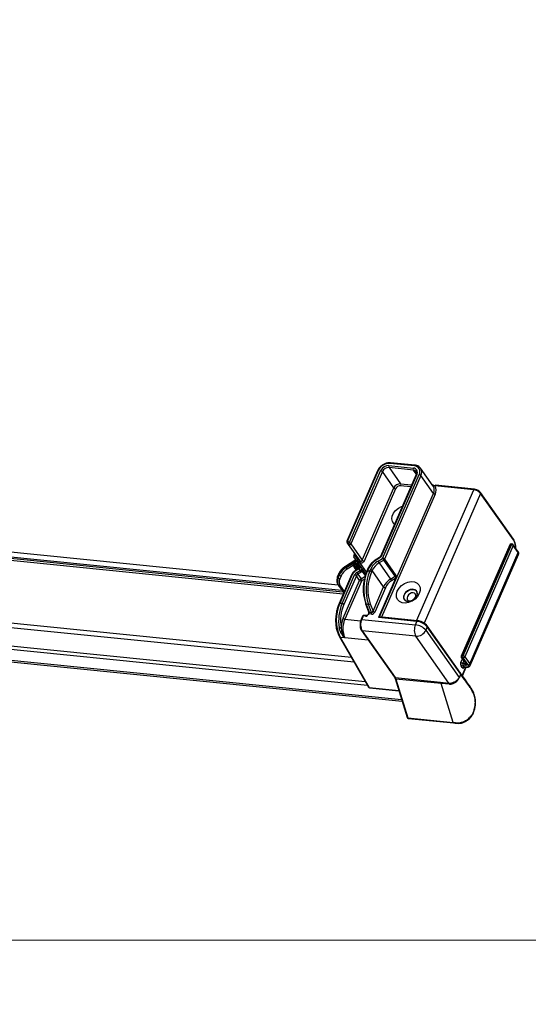
# Model space of a CAD drawing. Units: millimetres. Extents: x -23272466 to 44913, y -22484634 to 188.
# Drawn here: x -23269901 to -23269881, y -22484538 to -22484497 of the extents above; entities that cross this region are included whole.
import ezdxf

# ---------------------------------------------------------------- set-up
doc = ezdxf.new("R2010")
doc.units = ezdxf.units.MM
doc.layers.add('arkusz', color=7, linetype='Continuous')
doc.layers.add('KEYLITE INDICATIVE VIEW FLASHING 1', color=252, linetype='Continuous')
doc.layers.add('KEYLITE FLASHING', color=7, linetype='Continuous', lineweight=18)
doc.styles.get("Standard").update_dxf_attribs({"font": 'arial.ttf'})

msp = doc.modelspace()

# ---------------------------------------------------------------- linework, layer by layer
at = {"layer": 'KEYLITE FLASHING'}
for q in [(-23271825.787, -22484535.216), (-23271700.141, -22484535.216)]:
    msp.add_line((-23269878.632, -22484535.216), q, dxfattribs=at)
msp.add_lwpolyline([(-23269828.026, -22484535.216), (-23270038.85, -22484535.216), (-23270038.85, -22484375.216), (-23270038.85, -22484415.216), (-23269828.026, -22484415.216)], dxfattribs=at)
at = {"layer": 'KEYLITE INDICATIVE VIEW FLASHING 1', "linetype": 'Continuous'}
for p, q in [((-23269888.412, -22484520.634), (-23269954.205, -22484514.005)), ((-23269954.061, -22484514.21), (-23269888.27, -22484520.839)), ((-23269954.012, -22484514.28), (-23269888.22, -22484520.909)), ((-23269953.952, -22484514.364), (-23269888.203, -22484520.989)), ((-23269954.996, -22484516.833), (-23269887.874, -22484523.596)), ((-23269955.035, -22484517.011), (-23269887.764, -22484523.789)), ((-23269954.587, -22484517.812), (-23269887.302, -22484524.592)), ((-23269954.514, -22484517.958), (-23269887.217, -22484524.738)), ((-23269956.347, -22484518.228), (-23269885.813, -22484525.335)), ((-23269956.328, -22484518.292), (-23269885.794, -22484525.398))]:
    msp.add_line(p, q, dxfattribs=at)
at = {"layer": 'KEYLITE INDICATIVE VIEW FLASHING 1', "color": 7, "linetype": 'Continuous'}
for p, q in [((-23269886.33, -22484515.729), (-23269885.324, -22484515.83)), ((-23269885.283, -22484515.737), (-23269886.29, -22484515.635)), ((-23269885.255, -22484515.712), (-23269886.261, -22484515.611)), ((-23269886.797, -22484515.937), (-23269888.056, -22484518.827)), ((-23269886.767, -22484515.928), (-23269888.027, -22484518.818)), ((-23269887.965, -22484518.906), (-23269886.672, -22484515.938)), ((-23269886.601, -22484515.974), (-23269887.895, -22484518.942)), ((-23269885.215, -22484516.097), (-23269886.684, -22484519.466)), ((-23269885.186, -22484516.087), (-23269886.668, -22484519.488)), ((-23269886.129, -22484516.644), (-23269886.601, -22484515.974)), ((-23269886.589, -22484519.536), (-23269885.09, -22484516.097)), ((-23269885.02, -22484516.134), (-23269886.518, -22484519.573)), ((-23269885.322, -22484515.909), (-23269886.328, -22484515.807)), ((-23269886.328, -22484515.807), (-23269885.856, -22484516.477)), ((-23269885.208, -22484516.071), (-23269885.322, -22484515.909)), ((-23269885.216, -22484516.097), (-23269885.215, -22484516.097)), ((-23269884.515, -22484516.567), (-23269885.032, -22484515.834)), ((-23269885.032, -22484515.834), (-23269885.028, -22484515.84)), ((-23269884.503, -22484516.867), (-23269885.02, -22484516.134)), ((-23269885.856, -22484516.477), (-23269885.401, -22484516.523)), ((-23269885.434, -22484516.598), (-23269885.854, -22484516.555)), ((-23269884.509, -22484516.577), (-23269884.515, -22484516.567)), ((-23269882.852, -22484516.722), (-23269884.45, -22484516.561)), ((-23269882.824, -22484516.698), (-23269884.422, -22484516.537)), ((-23269887.423, -22484519.612), (-23269886.129, -22484516.644)), ((-23269886.059, -22484516.681), (-23269887.352, -22484519.649)), ((-23269886.715, -22484521.943), (-23269884.503, -22484516.867)), ((-23269884.432, -22484516.904), (-23269886.632, -22484521.951)), ((-23269885.194, -22484522.096), (-23269882.852, -22484516.722)), ((-23269882.571, -22484516.869), (-23269884.891, -22484522.193)), ((-23269881.224, -22484518.744), (-23269882.572, -22484516.832)), ((-23269881.222, -22484518.782), (-23269882.571, -22484516.869)), ((-23269887.989, -22484518.97), (-23269888.051, -22484518.882)), ((-23269888.027, -22484518.818), (-23269887.965, -22484518.906)), ((-23269887.517, -22484519.64), (-23269887.989, -22484518.97)), ((-23269887.895, -22484518.942), (-23269887.423, -22484519.612)), ((-23269881.375, -22484518.98), (-23269883.367, -22484523.551)), ((-23269881.345, -22484518.971), (-23269883.337, -22484523.541)), ((-23269883.289, -22484523.546), (-23269881.297, -22484518.976)), ((-23269881.227, -22484519.012), (-23269883.219, -22484523.583)), ((-23269881.297, -22484518.976), (-23269881.345, -22484518.971)), ((-23269881.269, -22484518.951), (-23269881.317, -22484518.946)), ((-23269881.026, -22484519.262), (-23269881.229, -22484518.975)), ((-23269881.025, -22484519.299), (-23269881.227, -22484519.012)), ((-23269887.738, -22484519.327), (-23269887.778, -22484519.418)), ((-23269887.722, -22484519.349), (-23269887.748, -22484519.409)), ((-23269887.748, -22484519.409), (-23269887.603, -22484519.616)), ((-23269883.017, -22484523.87), (-23269881.025, -22484519.299)), ((-23269883.001, -22484523.941), (-23269881.009, -22484519.371)), ((-23269887.731, -22484519.628), (-23269888.117, -22484519.864)), ((-23269887.725, -22484519.645), (-23269888.109, -22484519.881)), ((-23269888.09, -22484519.917), (-23269887.789, -22484519.732)), ((-23269887.795, -22484519.83), (-23269888.048, -22484519.985)), ((-23269887.797, -22484519.827), (-23269887.738, -22484519.936)), ((-23269887.789, -22484519.732), (-23269887.711, -22484519.878)), ((-23269887.278, -22484520.177), (-23269887.772, -22484519.473)), ((-23269887.692, -22484519.866), (-23269887.768, -22484519.724)), ((-23269887.679, -22484519.605), (-23269887.733, -22484519.629)), ((-23269887.669, -22484519.778), (-23269887.621, -22484519.868)), ((-23269887.556, -22484519.938), (-23269887.669, -22484519.778)), ((-23269887.651, -22484519.744), (-23269887.531, -22484519.914)), ((-23269887.606, -22484519.541), (-23269887.598, -22484519.524)), ((-23269887.541, -22484519.704), (-23269887.603, -22484519.616)), ((-23269887.541, -22484519.704), (-23269887.254, -22484520.113)), ((-23269886.704, -22484519.489), (-23269886.825, -22484519.563)), ((-23269886.668, -22484519.488), (-23269886.817, -22484519.579)), ((-23269886.778, -22484519.652), (-23269886.589, -22484519.536)), ((-23269886.547, -22484519.604), (-23269886.736, -22484519.72)), ((-23269886.736, -22484519.72), (-23269886.264, -22484520.39)), ((-23269886.075, -22484520.274), (-23269886.547, -22484519.604)), ((-23269886.518, -22484519.573), (-23269886.046, -22484520.242)), ((-23269888.387, -22484520.163), (-23269888.439, -22484520.286)), ((-23269888.385, -22484520.183), (-23269888.436, -22484520.306)), ((-23269888.417, -22484520.342), (-23269888.366, -22484520.219)), ((-23269888.385, -22484520.183), (-23269888.366, -22484520.219)), ((-23269887.864, -22484520.211), (-23269888.38, -22484521.396)), ((-23269887.835, -22484520.202), (-23269888.351, -22484521.386)), ((-23269888.255, -22484521.396), (-23269887.739, -22484520.212)), ((-23269888.109, -22484519.881), (-23269888.09, -22484519.917)), ((-23269887.735, -22484519.942), (-23269887.682, -22484520.017)), ((-23269887.711, -22484519.878), (-23269887.692, -22484519.866)), ((-23269887.571, -22484519.949), (-23269887.7, -22484520.028)), ((-23269887.564, -22484519.965), (-23269887.693, -22484520.044)), ((-23269887.65, -22484519.934), (-23269887.669, -22484519.946)), ((-23269887.669, -22484519.946), (-23269887.638, -22484519.99)), ((-23269887.654, -22484520.117), (-23269887.516, -22484520.033)), ((-23269887.619, -22484519.978), (-23269887.65, -22484519.934)), ((-23269887.621, -22484519.868), (-23269887.566, -22484519.946)), ((-23269887.474, -22484520.101), (-23269887.612, -22484520.185)), ((-23269887.612, -22484520.185), (-23269887.477, -22484520.377)), ((-23269887.516, -22484520.033), (-23269887.564, -22484519.965)), ((-23269887.298, -22484520.237), (-23269887.423, -22484520.059)), ((-23269887.216, -22484519.999), (-23269887.241, -22484520.055)), ((-23269887.187, -22484519.99), (-23269887.211, -22484520.046)), ((-23269887.211, -22484520.046), (-23269887.115, -22484520.055)), ((-23269887.115, -22484520.055), (-23269887.091, -22484519.999)), ((-23269887.021, -22484520.036), (-23269887.045, -22484520.092)), ((-23269886.549, -22484520.705), (-23269887.021, -22484520.036)), ((-23269888.436, -22484520.306), (-23269888.417, -22484520.342)), ((-23269888.436, -22484520.59), (-23269888.417, -22484520.626)), ((-23269888.296, -22484520.257), (-23269888.348, -22484520.38)), ((-23269888.213, -22484521.998), (-23269887.534, -22484520.44)), ((-23269887.668, -22484520.248), (-23269888.185, -22484521.433)), ((-23269887.463, -22484520.476), (-23269888.142, -22484522.035)), ((-23269887.534, -22484520.44), (-23269887.668, -22484520.248)), ((-23269887.477, -22484520.377), (-23269887.309, -22484520.274)), ((-23269887.337, -22484520.385), (-23269887.435, -22484520.445)), ((-23269886.061, -22484520.359), (-23269886.761, -22484521.965)), ((-23269886.264, -22484520.39), (-23269886.075, -22484520.274)), ((-23269886.061, -22484520.359), (-23269886.222, -22484520.458)), ((-23269888.398, -22484520.657), (-23269888.399, -22484520.654)), ((-23269888.398, -22484520.657), (-23269888.188, -22484520.954)), ((-23269888.332, -22484520.661), (-23269888.164, -22484520.899)), ((-23269886.984, -22484521.704), (-23269886.549, -22484520.705)), ((-23269886.478, -22484520.742), (-23269886.913, -22484521.741)), ((-23269888.255, -22484521.396), (-23269888.351, -22484521.386)), ((-23269887.298, -22484521.403), (-23269887.172, -22484521.733)), ((-23269887.175, -22484521.429), (-23269887.271, -22484521.419)), ((-23269887.271, -22484521.419), (-23269887.144, -22484521.749)), ((-23269887.048, -22484521.759), (-23269887.175, -22484521.429)), ((-23269887.101, -22484521.397), (-23269886.984, -22484521.704)), ((-23269887.051, -22484521.827), (-23269887.147, -22484521.818)), ((-23269887.144, -22484521.749), (-23269887.048, -22484521.759)), ((-23269888.142, -22484522.035), (-23269887.492, -22484522.1)), ((-23269887.414, -22484521.912), (-23269887.475, -22484522.052)), ((-23269887.384, -22484521.903), (-23269887.445, -22484522.043)), ((-23269887.445, -22484522.043), (-23269885.241, -22484522.265)), ((-23269887.288, -22484521.912), (-23269887.384, -22484521.903)), ((-23269887.26, -22484521.888), (-23269887.356, -22484521.878)), ((-23269885.18, -22484522.125), (-23269886.761, -22484521.965)), ((-23269885.152, -22484522.1), (-23269886.733, -22484521.941)), ((-23269885.241, -22484522.265), (-23269885.18, -22484522.125)), ((-23269887.458, -22484522.5), (-23269886.103, -22484524.422)), ((-23269885.228, -22484522.736), (-23269887.432, -22484522.514)), ((-23269887.432, -22484522.514), (-23269886.077, -22484524.436)), ((-23269884.757, -22484522.345), (-23269884.818, -22484522.485)), ((-23269884.818, -22484522.485), (-23269883.45, -22484524.426)), ((-23269883.389, -22484524.251), (-23269884.759, -22484522.307)), ((-23269883.387, -22484524.289), (-23269884.757, -22484522.345)), ((-23269888.358, -22484522.755), (-23269887.168, -22484524.824)), ((-23269888.331, -22484522.771), (-23269887.141, -22484524.839)), ((-23269888.331, -22484522.771), (-23269888.142, -22484522.79)), ((-23269888.142, -22484522.79), (-23269887.186, -22484522.887)), ((-23269883.871, -22484524.66), (-23269885.228, -22484522.736)), ((-23269883.375, -22484523.804), (-23269883.316, -22484523.67)), ((-23269883.361, -22484523.606), (-23269883.181, -22484523.861)), ((-23269883.337, -22484523.541), (-23269883.289, -22484523.546)), ((-23269883.287, -22484523.625), (-23269883.335, -22484523.62)), ((-23269883.335, -22484523.62), (-23269883.155, -22484523.875)), ((-23269883.263, -22484523.746), (-23269883.304, -22484523.841)), ((-23269883.304, -22484523.841), (-23269883.208, -22484523.85)), ((-23269883.085, -22484523.912), (-23269883.287, -22484523.625)), ((-23269883.219, -22484523.583), (-23269883.017, -22484523.87)), ((-23269883.208, -22484523.85), (-23269883.201, -22484523.833)), ((-23269883.181, -22484523.861), (-23269883.181, -22484523.862)), ((-23269883.387, -22484524.253), (-23269883.389, -22484524.251)), ((-23269883.241, -22484524.461), (-23269883.388, -22484524.253)), ((-23269883.325, -22484524.025), (-23269883.37, -22484523.961)), ((-23269883.321, -22484524.348), (-23269883.169, -22484524)), ((-23269883.314, -22484524.359), (-23269883.158, -22484524.001)), ((-23269883.302, -22484523.919), (-23269883.257, -22484523.983)), ((-23269883.206, -22484523.929), (-23269883.302, -22484523.919)), ((-23269883.257, -22484523.983), (-23269883.161, -22484523.993)), ((-23269883.243, -22484523.993), (-23269883.147, -22484524.003)), ((-23269883.241, -22484523.993), (-23269883.24, -22484523.995)), ((-23269883.239, -22484523.993), (-23269883.24, -22484523.995)), ((-23269886.079, -22484524.475), (-23269885.587, -22484526.067)), ((-23269886.077, -22484524.436), (-23269884.208, -22484524.624)), ((-23269886.051, -22484524.491), (-23269885.56, -22484526.083)), ((-23269884.182, -22484524.679), (-23269886.051, -22484524.491)), ((-23269884.208, -22484524.624), (-23269883.871, -22484524.66)), ((-23269884.208, -22484524.624), (-23269884.182, -22484524.679)), ((-23269883.691, -22484526.272), (-23269884.182, -22484524.679)), ((-23269883.849, -22484524.709), (-23269884.182, -22484524.679)), ((-23269883.45, -22484524.426), (-23269883.387, -22484524.289)), ((-23269883.386, -22484524.291), (-23269883.387, -22484524.289)), ((-23269887.141, -22484524.839), (-23269885.928, -22484524.962)), ((-23269887.124, -22484524.852), (-23269885.925, -22484524.973)), ((-23269882.871, -22484525.902), (-23269882.87, -22484525.902)), ((-23269885.56, -22484526.083), (-23269883.691, -22484526.272)), ((-23269885.539, -22484526.107), (-23269883.669, -22484526.295)), ((-23269883.671, -22484526.297), (-23269883.609, -22484526.303))]:
    msp.add_line(p, q, dxfattribs=at)
at = {"layer": 'KEYLITE INDICATIVE VIEW FLASHING 1', "color": 7, "linetype": 'Continuous', "flags": 128}
for points in [[(-23269886.103, -22484518.134), (-23269886.126, -22484518.114), (-23269886.185, -22484518.026), (-23269886.207, -22484517.919), (-23269886.192, -22484517.801), (-23269886.14, -22484517.681), (-23269886.055, -22484517.57), (-23269885.945, -22484517.476), (-23269885.818, -22484517.407), (-23269885.78, -22484517.393)], [(-23269887.895, -22484518.942), (-23269887.902, -22484518.955), (-23269887.913, -22484518.967), (-23269887.926, -22484518.976), (-23269887.941, -22484518.982), (-23269887.955, -22484518.984), (-23269887.969, -22484518.983), (-23269887.98, -22484518.978), (-23269887.989, -22484518.97)], [(-23269887.67, -22484519.619), (-23269887.697, -22484519.631), (-23269887.725, -22484519.645)], [(-23269887.352, -22484519.649), (-23269887.367, -22484519.674), (-23269887.389, -22484519.697), (-23269887.415, -22484519.715), (-23269887.444, -22484519.727), (-23269887.474, -22484519.733), (-23269887.501, -22484519.73), (-23269887.524, -22484519.72), (-23269887.541, -22484519.704)], [(-23269887.517, -22484519.64), (-23269887.508, -22484519.648), (-23269887.497, -22484519.653), (-23269887.483, -22484519.654), (-23269887.469, -22484519.651), (-23269887.454, -22484519.645), (-23269887.441, -22484519.636), (-23269887.43, -22484519.625), (-23269887.423, -22484519.612)], [(-23269887.835, -22484520.202), (-23269887.844, -22484520.202), (-23269887.851, -22484520.203), (-23269887.857, -22484520.205), (-23269887.862, -22484520.208), (-23269887.864, -22484520.211)], [(-23269887.211, -22484520.046), (-23269887.22, -22484520.045), (-23269887.228, -22484520.046), (-23269887.234, -22484520.048), (-23269887.239, -22484520.051), (-23269887.241, -22484520.055)], [(-23269887.187, -22484519.99), (-23269887.196, -22484519.989), (-23269887.203, -22484519.99), (-23269887.21, -22484519.992), (-23269887.214, -22484519.995), (-23269887.216, -22484519.999)], [(-23269885.087, -22484520.976), (-23269885.159, -22484521.098), (-23269885.261, -22484521.206), (-23269885.387, -22484521.292), (-23269885.524, -22484521.348), (-23269885.662, -22484521.371), (-23269885.79, -22484521.358), (-23269885.898, -22484521.311), (-23269885.977, -22484521.232), (-23269886.019, -22484521.13), (-23269886.023, -22484521.011), (-23269885.988, -22484520.885), (-23269885.916, -22484520.764), (-23269885.813, -22484520.656), (-23269885.688, -22484520.57), (-23269885.55, -22484520.513), (-23269885.412, -22484520.49), (-23269885.284, -22484520.503), (-23269885.176, -22484520.551), (-23269885.098, -22484520.629), (-23269885.055, -22484520.732), (-23269885.051, -22484520.851), (-23269885.087, -22484520.976)], [(-23269885.706, -22484521.032), (-23269885.728, -22484521.125), (-23269885.712, -22484521.209), (-23269885.661, -22484521.272), (-23269885.58, -22484521.307), (-23269885.482, -22484521.308), (-23269885.379, -22484521.275), (-23269885.285, -22484521.213), (-23269885.213, -22484521.13), (-23269885.173, -22484521.038), (-23269885.169, -22484520.948), (-23269885.204, -22484520.873), (-23269885.271, -22484520.823), (-23269885.362, -22484520.805), (-23269885.464, -22484520.821), (-23269885.565, -22484520.869), (-23269885.649, -22484520.943), (-23269885.706, -22484521.032)], [(-23269885.193, -22484521.084), (-23269885.249, -22484521.171), (-23269885.332, -22484521.244), (-23269885.43, -22484521.291), (-23269885.531, -22484521.307), (-23269885.62, -22484521.289), (-23269885.686, -22484521.24), (-23269885.72, -22484521.167), (-23269885.717, -22484521.079), (-23269885.677, -22484520.988), (-23269885.606, -22484520.906), (-23269885.514, -22484520.846), (-23269885.413, -22484520.814), (-23269885.317, -22484520.815), (-23269885.238, -22484520.848), (-23269885.187, -22484520.911), (-23269885.171, -22484520.993), (-23269885.193, -22484521.084)], [(-23269885.336, -22484520.952), (-23269885.405, -22484520.958), (-23269885.475, -22484520.988), (-23269885.534, -22484521.038), (-23269885.574, -22484521.099), (-23269885.589, -22484521.163), (-23269885.576, -22484521.219), (-23269885.537, -22484521.26), (-23269885.478, -22484521.279), (-23269885.408, -22484521.273), (-23269885.338, -22484521.243), (-23269885.279, -22484521.194), (-23269885.239, -22484521.133), (-23269885.225, -22484521.069), (-23269885.238, -22484521.012), (-23269885.277, -22484520.971), (-23269885.336, -22484520.952)], [(-23269888.351, -22484521.386), (-23269888.36, -22484521.386), (-23269888.368, -22484521.387), (-23269888.374, -22484521.389), (-23269888.378, -22484521.392), (-23269888.38, -22484521.396)], [(-23269883.337, -22484523.541), (-23269883.346, -22484523.541), (-23269883.354, -22484523.542), (-23269883.36, -22484523.544), (-23269883.365, -22484523.547), (-23269883.367, -22484523.551)], [(-23269883.206, -22484523.929), (-23269883.188, -22484523.93), (-23269883.173, -22484523.928), (-23269883.161, -22484523.924), (-23269883.152, -22484523.917), (-23269883.147, -22484523.909), (-23269883.145, -22484523.899), (-23269883.148, -22484523.887), (-23269883.155, -22484523.875)], [(-23269883.325, -22484524.025), (-23269883.316, -22484524.036), (-23269883.305, -22484524.042), (-23269883.294, -22484524.045), (-23269883.282, -22484524.043), (-23269883.27, -22484524.036), (-23269883.259, -22484524.026), (-23269883.249, -22484524.012), (-23269883.24, -22484523.995)], [(-23269883.161, -22484523.993), (-23269883.135, -22484523.994), (-23269883.111, -22484523.991), (-23269883.093, -22484523.985), (-23269883.079, -22484523.975), (-23269883.072, -22484523.962), (-23269883.07, -22484523.947), (-23269883.075, -22484523.93), (-23269883.085, -22484523.912)]]:
    msp.add_lwpolyline(points, dxfattribs=at)
at = {"layer": 'KEYLITE INDICATIVE VIEW FLASHING 1', "color": 7, "linetype": 'Continuous'}
for centre, radius, start, end in [((-23269886.312, -22484516.136), 0.501, 87.495, 155.4885), ((-23269886.346, -22484516.086), 0.358, 87.495, 155.4884), ((-23269886.25, -22484515.766), 0.0888, 155.3047, 207.8321), ((-23269886.259, -22484515.643), 0.0318, 95.1624, 166.9582), ((-23269885.252, -22484515.744), 0.0318, 95.1324, 166.9639), ((-23269885.299, -22484515.977), 0.241, 330.0363, 86.3626), ((-23269886.775, -22484515.955), 0.0283, 74.2493, 140.4918), ((-23269886.683, -22484516.045), 0.108, 40.7959, 84.1226), ((-23269886.341, -22484516.093), 0.286, 87.4951, 155.4883), ((-23269885.243, -22484515.867), 0.0888, 155.3047, 207.8321), ((-23269885.335, -22484516.002), 0.172, 330.0361, 86.3627), ((-23269885.33, -22484516.048), 0.14, 37.2879, 86.7263), ((-23269885.194, -22484516.115), 0.0283, 74.2506, 140.4905), ((-23269885.101, -22484516.204), 0.108, 40.7968, 84.1216), ((-23269885.292, -22484515.995), 0.306, 332.8949, 30.4366), ((-23269885.869, -22484516.763), 0.286, 87.4951, 155.4883), ((-23269885.863, -22484516.77), 0.215, 87.495, 155.4885), ((-23269885.935, -22484516.518), 0.0888, 335.3049, 27.8317), ((-23269884.77, -22484516.728), 0.302, 332.4339, 30.0326), ((-23269884.419, -22484516.568), 0.0318, 95.1638, 166.9572), ((-23269884.735, -22484516.748), 0.341, 332.7504, 33.2389), ((-23269886.048, -22484516.574), 0.108, 220.7967, 264.1217), ((-23269884.421, -22484516.797), 0.108, 220.7961, 264.1223), ((-23269882.821, -22484516.729), 0.0318, 95.0906, 166.9684), ((-23269882.896, -22484517.15), 0.43, 40.7965, 84.122), ((-23269882.605, -22484516.852), 0.038, 332.8145, 31.9974), ((-23269888.004, -22484518.85), 0.0567, 156.4504, 215.0727), ((-23269888.034, -22484518.845), 0.0283, 74.2493, 140.4918), ((-23269888.004, -22484518.863), 0.0504, 116.5912, 202.7508), ((-23269887.942, -22484518.951), 0.0504, 116.5921, 202.751), ((-23269887.976, -22484519.013), 0.108, 40.7959, 84.1226), ((-23269881.323, -22484519.003), 0.0567, 84.2466, 156.4504), ((-23269881.353, -22484518.998), 0.0283, 74.2508, 140.4893), ((-23269881.314, -22484518.978), 0.0318, 95.1629, 166.9577), ((-23269881.266, -22484518.983), 0.0318, 95.1629, 166.9577), ((-23269881.308, -22484519.083), 0.108, 40.7974, 84.1214), ((-23269881.275, -22484519.008), 0.0567, 35.1831, 84.2466), ((-23269881.261, -22484518.995), 0.038, 332.8179, 32.0083), ((-23269881.256, -22484518.765), 0.038, 332.8182, 32.0081), ((-23269881.778, -22484519.11), 0.646, 359.3343, 30.558), ((-23269887.726, -22484519.441), 0.0567, 156.4504, 215.0727), ((-23269887.756, -22484519.436), 0.0283, 74.2475, 140.4931), ((-23269887.726, -22484519.454), 0.0504, 116.5903, 202.7515), ((-23269881.059, -22484519.282), 0.038, 332.8179, 32.0083), ((-23269881.077, -22484519.349), 0.0715, 342.0663, 43.5673), ((-23269887.523, -22484520.014), 0.379, 108.6321, 130.0653), ((-23269887.642, -22484519.77), 0.0283, 108.9113, 196.7354), ((-23269887.529, -22484519.998), 0.283, 103.7802, 115.6019), ((-23269887.538, -22484519.576), 0.0762, 152.8882, 211.8427), ((-23269887.599, -22484519.494), 0.0482, 262.1618, 284.4974), ((-23269887.626, -22484519.57), 0.0519, 297.3261, 17.5063), ((-23269887.563, -22484519.659), 0.0504, 296.5918, 22.7502), ((-23269887.341, -22484519.542), 0.108, 220.7967, 264.1217), ((-23269886.34, -22484520.381), 0.933, 120.8074, 155.2143), ((-23269886.374, -22484520.33), 0.79, 120.8074, 155.2144), ((-23269886.369, -22484520.337), 0.718, 120.8073, 155.2146), ((-23269886.79, -22484519.558), 0.0347, 188.4687, 218.4324), ((-23269886.102, -22484519.283), 0.77, 208.6092, 214.5743), ((-23269885.913, -22484519.167), 0.77, 208.6093, 214.5742), ((-23269886.6, -22484519.643), 0.108, 40.7968, 84.1216), ((-23269886.584, -22484519.542), 0.0718, 300.8083, 335.2131), ((-23269888.366, -22484520.171), 0.0227, 159.6646, 213.0515), ((-23269887.768, -22484520.468), 0.679, 120.1532, 155.2007), ((-23269887.749, -22484520.504), 0.679, 120.153, 155.2008), ((-23269888.294, -22484520.17), 0.087, 214.2262, 268.4183), ((-23269887.741, -22484520.513), 0.611, 120.1532, 155.2008), ((-23269888.075, -22484519.856), 0.0426, 191.2866, 215.6102), ((-23269887.414, -22484519.548), 0.77, 208.6092, 214.5744), ((-23269887.509, -22484520.352), 0.359, 120.8077, 155.214), ((-23269887.692, -22484519.922), 0.0481, 112.5685, 197.2183), ((-23269887.543, -22484520.302), 0.215, 120.8075, 155.2144), ((-23269887.75, -22484520.319), 0.108, 40.7969, 84.1215), ((-23269887.688, -22484519.909), 0.0567, 208.1994, 215.1831), ((-23269887.7, -22484519.908), 0.0488, 224.1964, 309.3339), ((-23269887.035, -22484519.509), 0.77, 208.6086, 214.5747), ((-23269887.665, -22484520.023), 0.0347, 188.4767, 218.4257), ((-23269887.657, -22484519.908), 0.0542, 47.3309, 128.9141), ((-23269887.015, -22484519.497), 0.77, 208.6094, 214.574), ((-23269887.538, -22484520.309), 0.144, 120.8083, 155.2138), ((-23269886.977, -22484519.748), 0.771, 208.6107, 214.5728), ((-23269887.672, -22484519.885), 0.0543, 294.9196, 17.9811), ((-23269887.536, -22484519.944), 0.035, 188.6137, 218.3341), ((-23269886.84, -22484519.664), 0.771, 208.6109, 214.5727), ((-23269887.36, -22484519.931), 0.143, 211.7629, 243.7799), ((-23269885.544, -22484520.8), 1.842, 156.7527, 198.2867), ((-23269885.43, -22484520.811), 1.939, 156.7527, 198.2867), ((-23269885.334, -22484520.82), 1.939, 156.7527, 198.2867), ((-23269887.224, -22484520.06), 0.0179, 162.0759, 223.5597), ((-23269885.353, -22484520.819), 1.842, 156.7527, 198.2867), ((-23269887.126, -22484520.162), 0.108, 40.7968, 84.1216), ((-23269887.102, -22484520.106), 0.108, 40.7968, 84.1216), ((-23269886.112, -22484520.212), 0.0718, 300.8083, 335.2131), ((-23269888.124, -22484520.45), 0.345, 155.2124, 196.7946), ((-23269888.197, -22484520.462), 0.271, 198.8279, 208.1318), ((-23269888.104, -22484520.486), 0.345, 155.22, 196.6251), ((-23269888.417, -22484520.293), 0.0227, 159.6786, 213.0638), ((-23269888.181, -22484520.5), 0.268, 198.5911, 215.1686), ((-23269888.345, -22484520.293), 0.087, 214.226, 268.4187), ((-23269888.09, -22484520.506), 0.287, 153.8292, 212.6218), ((-23269887.403, -22484520.5), 0.144, 120.8083, 155.2138), ((-23269887.452, -22484520.369), 0.108, 220.7961, 264.1224), ((-23269888.111, -22484520.814), 0.77, 28.6094, 34.5741), ((-23269887.398, -22484520.506), 0.0718, 120.8084, 155.2146), ((-23269885.897, -22484521.006), 0.718, 120.8073, 155.2146), ((-23269885.892, -22484521.013), 0.646, 120.8076, 155.2142), ((-23269886.899, -22484520.827), 0.77, 28.6095, 34.574), ((-23269886.671, -22484520.686), 0.725, 30.8101, 34.6552), ((-23269888.363, -22484520.623), 0.0488, 224.1963, 309.334), ((-23269886.467, -22484520.635), 0.108, 220.7958, 264.1223), ((-23269886.867, -22484522.058), 1.629, 155.6585, 205.9583), ((-23269886.568, -22484522.101), 1.828, 157.336, 188.949), ((-23269886.591, -22484522.098), 1.727, 157.3359, 188.949), ((-23269888.266, -22484521.503), 0.108, 40.7969, 84.1215), ((-23269887.272, -22484521.395), 0.0269, 140.3171, 197.1255), ((-23269887.272, -22484521.389), 0.0297, 206.3706, 271.7259), ((-23269887.168, -22484521.344), 0.0855, 265.6238, 321.461), ((-23269887.145, -22484521.719), 0.0297, 206.3701, 271.7262), ((-23269887.236, -22484521.78), 0.0969, 336.7528, 18.2866), ((-23269887.14, -22484521.789), 0.0969, 336.7528, 18.2866), ((-23269886.902, -22484521.634), 0.108, 220.7958, 264.1223), ((-23269887.206, -22484522.422), 1.092, 157.1622, 177.109), ((-23269887.303, -22484522.41), 0.919, 155.9243, 204.4162), ((-23269888.131, -22484521.928), 0.108, 220.7961, 264.1224), ((-23269886.961, -22484522.265), 0.533, 155.3048, 207.8318), ((-23269887.453, -22484522.07), 0.0283, 74.2494, 140.4867), ((-23269887.362, -22484521.934), 0.0567, 84.2466, 156.4504), ((-23269887.392, -22484521.93), 0.0283, 74.2475, 140.4931), ((-23269887.353, -22484521.91), 0.0318, 95.1652, 166.9561), ((-23269887.257, -22484521.92), 0.0321, 96.4123, 166.7488), ((-23269887.278, -22484521.792), 0.121, 265.2667, 291.6314), ((-23269886.73, -22484521.973), 0.0318, 95.1652, 166.9561), ((-23269885.149, -22484522.132), 0.0318, 95.1135, 166.9648), ((-23269885.246, -22484522.767), 0.645, 40.7962, 84.1222), ((-23269888.362, -22484522.266), 0.12, 264.0887, 302.5467), ((-23269887.43, -22484522.479), 0.035, 216.7177, 266.749), ((-23269884.757, -22484522.487), 0.533, 155.3048, 207.8318), ((-23269885.307, -22484522.906), 0.645, 40.7962, 84.1222), ((-23269885.209, -22484522.307), 0.429, 267.495, 335.4885), ((-23269884.791, -22484522.328), 0.038, 332.8154, 31.9834), ((-23269883.213, -22484523.878), 0.178, 155.3047, 207.832), ((-23269883.293, -22484523.734), 0.108, 220.7952, 264.123), ((-23269883.315, -22484523.573), 0.0567, 156.4504, 215.1831), ((-23269883.333, -22484523.585), 0.035, 216.7946, 266.7429), ((-23269883.257, -22484523.578), 0.0888, 155.305, 207.8317), ((-23269883.224, -22484523.878), 0.0888, 155.305, 207.8319), ((-23269883.209, -22484523.583), 0.0888, 155.305, 207.8317), ((-23269883.3, -22484523.653), 0.108, 40.7974, 84.1214), ((-23269883.284, -22484523.553), 0.0716, 267.4957, 335.4871), ((-23269883.128, -22484523.888), 0.0888, 155.305, 207.8319), ((-23269883.202, -22484523.803), 0.0479, 262.1157, 284.8394), ((-23269883.153, -22484523.84), 0.035, 216.7946, 266.7429), ((-23269883.082, -22484523.84), 0.0716, 267.4957, 335.4871), ((-23269883.068, -22484523.919), 0.0714, 341.8946, 43.5884), ((-23269883.421, -22484524.271), 0.038, 332.8111, 32.015), ((-23269883.419, -22484524.273), 0.0376, 332.5731, 34.0225), ((-23269883.305, -22484523.991), 0.0716, 87.4943, 155.4898), ((-23269883.26, -22484524.055), 0.0716, 87.4943, 155.4898), ((-23269883.239, -22484523.972), 0.0208, 211.23, 261.3091), ((-23269883.144, -22484523.982), 0.0208, 211.2306, 261.2976), ((-23269886.075, -22484524.401), 0.035, 216.7906, 266.7459), ((-23269886.053, -22484524.463), 0.0284, 205.2887, 273.5061), ((-23269886.239, -22484524.546), 0.195, 16.2967, 34.15), ((-23269884.03, -22484524.762), 0.189, 16.0686, 32.6033), ((-23269884.14, -22484524.914), 0.516, 26.807, 32.4224), ((-23269882.999, -22484524.215), 0.653, 211.3803, 214.1277), ((-23269883.298, -22484524.326), 0.182, 213.2745, 216.4543), ((-23269887.119, -22484524.796), 0.0567, 209.9223, 264.2466), ((-23269887.14, -22484524.806), 0.0337, 212.7917, 267.6936), ((-23269887.121, -22484524.83), 0.022, 204.0741, 260.6943), ((-23269882.889, -22484525.896), 0.0197, 347.5624, 54.5939), ((-23269882.891, -22484525.897), 0.0211, 347.1617, 51.3655), ((-23269882.922, -22484525.878), 0.0567, 335.6803, 337.1349), ((-23269885.533, -22484526.05), 0.0567, 197.1512, 264.2466), ((-23269885.561, -22484526.055), 0.0284, 205.289, 273.5062), ((-23269885.531, -22484526.079), 0.0292, 189.1572, 254.7092)]:
    msp.add_arc(centre, radius, start, end, dxfattribs=at)
for centre, major_axis, ratio, start_param, end_param in [((-23269887.766, -22484519.764), (0.0197, 0.0728), 0.421901, 1.234297, 2.805093), ((-23269887.558, -22484519.974), (0.015, 0.163), 0.331168, 5.227127, 5.910954), ((-23269886.645, -22484519.519), (0.0629, -0.0258), 0.351956, 2.075485, 2.889535), ((-23269886.645, -22484519.519), (-0.0384, 0.0539), 0.003214, 5.34298, 6.291312), ((-23269887.609, -22484519.902), (0.104, 0.048), 0.676387, 4.833603, 5.720572), ((-23269887.561, -22484519.969), (0.104, 0.048), 0.676387, 4.833603, 5.235796), ((-23269887.542, -22484520.006), (0.15, 0.081), 0.682713, 4.795264, 5.197457), ((-23269886.084, -22484520.327), (0.0197, 0.0728), 0.421901, 4.37589, 5.00174), ((-23269887.009, -22484521.731), (0.0911, 0.0715), 0.719974, 3.784506, 5.355302), ((-23269887.032, -22484521.699), (0.0298, 0.0558), 0.735624, 3.435091, 5.005887)]:
    msp.add_ellipse(centre, major_axis=major_axis, ratio=ratio, start_param=start_param, end_param=end_param, dxfattribs=at)
for points, knots in [([(-23269886.261, -22484515.611), (-23269886.282, -22484515.61), (-23269886.34, -22484515.607), (-23269886.442, -22484515.626), (-23269886.559, -22484515.675), (-23269886.664, -22484515.751), (-23269886.747, -22484515.841), (-23269886.781, -22484515.907), (-23269886.797, -22484515.937)], [0, 0, 0, 0, 0.100626, 0.284072, 0.4688391, 0.6542627, 0.8403638, 1, 1, 1, 1]), ([(-23269885.031, -22484515.843), (-23269885.041, -22484515.828), (-23269885.067, -22484515.785), (-23269885.14, -22484515.739), (-23269885.21, -22484515.717), (-23269885.25, -22484515.713), (-23269885.255, -22484515.712)], [0, 0, 0, 0, 0.205623, 0.579345, 0.947063, 1, 1, 1, 1]), ([(-23269885.221, -22484515.966), (-23269885.214, -22484515.975), (-23269885.198, -22484515.996), (-23269885.197, -22484516.044), (-23269885.21, -22484516.081), (-23269885.215, -22484516.097)], [0, 0, 0, 0, 0.290954, 0.711755, 1, 1, 1, 1]), ([(-23269884.555, -22484516.512), (-23269884.539, -22484516.517), (-23269884.488, -22484516.535), (-23269884.441, -22484516.542), (-23269884.407, -22484516.546)], [0, 0, 0, 0, 0.306353, 1, 1, 1, 1]), ([(-23269884.45, -22484516.561), (-23269884.474, -22484516.549), (-23269884.505, -22484516.533), (-23269884.542, -22484516.52), (-23269884.551, -22484516.517)], [0, 0, 0, 0, 0.772999, 1, 1, 1, 1]), ([(-23269882.694, -22484516.739), (-23269882.71, -22484516.73), (-23269882.753, -22484516.709), (-23269882.797, -22484516.702), (-23269882.824, -22484516.698)], [0, 0, 0, 0, 0.38453, 1, 1, 1, 1]), ([(-23269882.572, -22484516.832), (-23269882.581, -22484516.821), (-23269882.604, -22484516.792), (-23269882.647, -22484516.758), (-23269882.684, -22484516.743), (-23269882.694, -22484516.739)], [0, 0, 0, 0, 0.2864229, 0.8158976, 1, 1, 1, 1]), ([(-23269881.126, -22484519.13), (-23269881.126, -22484519.095), (-23269881.126, -22484519.013), (-23269881.151, -22484518.894), (-23269881.186, -22484518.802), (-23269881.215, -22484518.758), (-23269881.224, -22484518.744)], [0, 0, 0, 0, 0.231738, 0.544622, 0.860766, 1, 1, 1, 1]), ([(-23269881.011, -22484519.37), (-23269881.008, -22484519.364), (-23269880.998, -22484519.346), (-23269881.002, -22484519.31), (-23269881.014, -22484519.281), (-23269881.024, -22484519.265), (-23269881.026, -22484519.262)], [0, 0, 0, 0, 0.169865, 0.521304, 0.895275, 1, 1, 1, 1]), ([(-23269887.768, -22484519.724), (-23269887.767, -22484519.724), (-23269887.756, -22484519.722), (-23269887.738, -22484519.72), (-23269887.708, -22484519.722), (-23269887.683, -22484519.726), (-23269887.666, -22484519.733), (-23269887.657, -22484519.737), (-23269887.653, -22484519.74), (-23269887.651, -22484519.743), (-23269887.651, -22484519.744)], [0, 0, 0, 0, 0.004936, 0.285877, 0.448932, 0.73081, 0.870397, 0.886142, 0.978071, 1, 1, 1, 1]), ([(-23269887.669, -22484519.778), (-23269887.669, -22484519.778), (-23269887.671, -22484519.775), (-23269887.675, -22484519.772), (-23269887.682, -22484519.765), (-23269887.696, -22484519.754), (-23269887.716, -22484519.742), (-23269887.742, -22484519.731), (-23269887.758, -22484519.726), (-23269887.767, -22484519.724), (-23269887.768, -22484519.724)], [0, 0, 0, 0, 0.022574, 0.112905, 0.132277, 0.270569, 0.54721, 0.709492, 0.994916, 1, 1, 1, 1]), ([(-23269887.731, -22484519.628), (-23269887.731, -22484519.629), (-23269887.731, -22484519.629), (-23269887.729, -22484519.636), (-23269887.726, -22484519.642), (-23269887.725, -22484519.644), (-23269887.725, -22484519.645)], [0, 0, 0, 0, 0.31324, 0.727074, 0.953105, 1, 1, 1, 1]), ([(-23269887.522, -22484519.83), (-23269887.521, -22484519.831), (-23269887.519, -22484519.834), (-23269887.514, -22484519.85), (-23269887.511, -22484519.869), (-23269887.511, -22484519.882), (-23269887.511, -22484519.886)], [0, 0, 0, 0, 0.090297, 0.420021, 0.826393, 1, 1, 1, 1]), ([(-23269886.825, -22484519.563), (-23269886.85, -22484519.579), (-23269886.922, -22484519.626), (-23269887.03, -22484519.72), (-23269887.135, -22484519.845), (-23269887.191, -22484519.941), (-23269887.213, -22484519.992), (-23269887.216, -22484519.999)], [0, 0, 0, 0, 0.1466038, 0.4228002, 0.6997064, 0.961979, 1, 1, 1, 1]), ([(-23269886.685, -22484519.466), (-23269886.687, -22484519.47), (-23269886.691, -22484519.479), (-23269886.699, -22484519.485), (-23269886.704, -22484519.488)], [0, 0, 0, 0, 0.439253, 1, 1, 1, 1]), ([(-23269888.117, -22484519.864), (-23269888.138, -22484519.878), (-23269888.199, -22484519.918), (-23269888.286, -22484519.998), (-23269888.352, -22484520.088), (-23269888.379, -22484520.144), (-23269888.387, -22484520.163)], [0, 0, 0, 0, 0.175099, 0.505361, 0.83764, 1, 1, 1, 1]), ([(-23269887.7, -22484520.028), (-23269887.716, -22484520.039), (-23269887.763, -22484520.071), (-23269887.823, -22484520.133), (-23269887.852, -22484520.188), (-23269887.864, -22484520.211)], [0, 0, 0, 0, 0.233275, 0.667985, 1, 1, 1, 1]), ([(-23269887.508, -22484519.876), (-23269887.51, -22484519.882), (-23269887.515, -22484519.896), (-23269887.534, -22484519.922), (-23269887.556, -22484519.94), (-23269887.569, -22484519.948), (-23269887.571, -22484519.949)], [0, 0, 0, 0, 0.246255, 0.599352, 0.94891, 1, 1, 1, 1]), ([(-23269887.504, -22484519.898), (-23269887.504, -22484519.898), (-23269887.504, -22484519.898), (-23269887.507, -22484519.895), (-23269887.511, -22484519.89), (-23269887.51, -22484519.887), (-23269887.51, -22484519.886)], [0, 0, 0, 0, 0.0226087, 0.1080091, 0.8221782, 1, 1, 1, 1]), ([(-23269887.481, -22484520.006), (-23269887.476, -22484520.001), (-23269887.47, -22484519.995), (-23269887.457, -22484519.985), (-23269887.44, -22484519.974), (-23269887.425, -22484519.971), (-23269887.42, -22484519.973), (-23269887.419, -22484519.975), (-23269887.419, -22484519.975)], [0, 0, 0, 0, 0.127871, 0.166873, 0.393965, 0.732027, 0.995931, 1, 1, 1, 1]), ([(-23269887.419, -22484519.975), (-23269887.419, -22484519.975), (-23269887.416, -22484519.979), (-23269887.41, -22484519.992), (-23269887.408, -22484520.013), (-23269887.412, -22484520.036), (-23269887.42, -22484520.052), (-23269887.423, -22484520.059)], [0, 0, 0, 0, 0.004963, 0.272409, 0.615479, 0.842515, 1, 1, 1, 1]), ([(-23269886.046, -22484520.242), (-23269886.046, -22484520.242), (-23269886.046, -22484520.266), (-23269886.047, -22484520.29), (-23269886.049, -22484520.315)], [0, 0, 0, 0, 0.00695, 1, 1, 1, 1]), ([(-23269888.439, -22484520.286), (-23269888.446, -22484520.306), (-23269888.468, -22484520.365), (-23269888.479, -22484520.455), (-23269888.461, -22484520.517), (-23269888.452, -22484520.544)], [0, 0, 0, 0, 0.233071, 0.665234, 1, 1, 1, 1]), ([(-23269888.38, -22484521.396), (-23269888.392, -22484521.424), (-23269888.426, -22484521.506), (-23269888.47, -22484521.656), (-23269888.505, -22484521.843), (-23269888.521, -22484522.034), (-23269888.517, -22484522.223), (-23269888.493, -22484522.403), (-23269888.45, -22484522.567), (-23269888.401, -22484522.685), (-23269888.365, -22484522.744), (-23269888.354, -22484522.763)], [0, 0, 0, 0, 0.06591, 0.191154, 0.316272, 0.441296, 0.566389, 0.691685, 0.817381, 0.943672, 1, 1, 1, 1]), ([(-23269887.147, -22484521.818), (-23269887.147, -22484521.818), (-23269887.166, -22484521.829), (-23269887.195, -22484521.847), (-23269887.224, -22484521.879), (-23269887.231, -22484521.896), (-23269887.234, -22484521.904)], [0, 0, 0, 0, 0.003939, 0.516729, 0.775379, 1, 1, 1, 1]), ([(-23269887.172, -22484521.733), (-23269887.17, -22484521.737), (-23269887.167, -22484521.745), (-23269887.165, -22484521.765), (-23269887.166, -22484521.788), (-23269887.17, -22484521.811), (-23269887.177, -22484521.829), (-23269887.183, -22484521.84), (-23269887.188, -22484521.845), (-23269887.187, -22484521.844), (-23269887.187, -22484521.844)], [0, 0, 0, 0, 0.127978, 0.262967, 0.412966, 0.570688, 0.708645, 0.830922, 0.942844, 1, 1, 1, 1]), ([(-23269887.515, -22484522.22), (-23269887.517, -22484522.253), (-23269887.52, -22484522.323), (-23269887.501, -22484522.423), (-23269887.472, -22484522.474), (-23269887.458, -22484522.5)], [0, 0, 0, 0, 0.313, 0.662011, 1, 1, 1, 1]), ([(-23269887.475, -22484522.052), (-23269887.481, -22484522.069), (-23269887.5, -22484522.117), (-23269887.515, -22484522.177), (-23269887.515, -22484522.216), (-23269887.515, -22484522.22)], [0, 0, 0, 0, 0.325619, 0.941989, 1, 1, 1, 1]), ([(-23269887.221, -22484521.878), (-23269887.226, -22484521.881), (-23269887.238, -22484521.886), (-23269887.252, -22484521.888), (-23269887.258, -22484521.888), (-23269887.26, -22484521.888)], [0, 0, 0, 0, 0.383232, 0.790163, 1, 1, 1, 1]), ([(-23269884.927, -22484522.173), (-23269884.938, -22484522.167), (-23269884.979, -22484522.143), (-23269885.06, -22484522.115), (-23269885.122, -22484522.105), (-23269885.152, -22484522.1)], [0, 0, 0, 0, 0.157599, 0.599261, 1, 1, 1, 1]), ([(-23269884.759, -22484522.307), (-23269884.768, -22484522.295), (-23269884.796, -22484522.26), (-23269884.852, -22484522.213), (-23269884.906, -22484522.184), (-23269884.927, -22484522.173)], [0, 0, 0, 0, 0.242994, 0.706104, 1, 1, 1, 1]), ([(-23269888.142, -22484522.79), (-23269888.143, -22484522.79), (-23269888.145, -22484522.789), (-23269888.149, -22484522.786), (-23269888.155, -22484522.782), (-23269888.184, -22484522.756), (-23269888.236, -22484522.696), (-23269888.322, -22484522.572), (-23269888.355, -22484522.455), (-23269888.374, -22484522.385)], [0, 0, 0, 0, 0.003482, 0.015432, 0.027545, 0.046478, 0.256887, 0.550958, 1, 1, 1, 1]), ([(-23269888.297, -22484522.367), (-23269888.288, -22484522.437), (-23269888.272, -22484522.556), (-23269888.212, -22484522.688), (-23269888.173, -22484522.753), (-23269888.151, -22484522.78), (-23269888.147, -22484522.784), (-23269888.144, -22484522.787), (-23269888.142, -22484522.789), (-23269888.141, -22484522.789), (-23269888.141, -22484522.79), (-23269888.14, -22484522.79), (-23269888.14, -22484522.79)], [0, 0, 0, 0, 0.433321, 0.732898, 0.950843, 0.970025, 0.981974, 0.993001, 0.996454, 0.997805, 0.999207, 1, 1, 1, 1]), ([(-23269888.331, -22484522.771), (-23269888.336, -22484522.77), (-23269888.346, -22484522.768), (-23269888.355, -22484522.762), (-23269888.357, -22484522.757), (-23269888.357, -22484522.756)], [0, 0, 0, 0, 0.45699, 0.91398, 1, 1, 1, 1]), ([(-23269888.14, -22484522.79), (-23269888.14, -22484522.79), (-23269888.14, -22484522.79), (-23269888.141, -22484522.79), (-23269888.142, -22484522.79), (-23269888.142, -22484522.79)], [0, 0, 0, 0, 0.149816, 0.556355, 1, 1, 1, 1]), ([(-23269883.254, -22484523.995), (-23269883.255, -22484523.995), (-23269883.255, -22484523.995), (-23269883.249, -22484523.992), (-23269883.245, -22484523.993), (-23269883.243, -22484523.994)], [0, 0, 0, 0, 0.194504, 0.704114, 1, 1, 1, 1]), ([(-23269883.147, -22484524.003), (-23269883.133, -22484524.003), (-23269883.096, -22484524.005), (-23269883.05, -22484523.994), (-23269883.013, -22484523.968), (-23269883.005, -22484523.947), (-23269883.003, -22484523.94)], [0, 0, 0, 0, 0.227579, 0.598207, 0.869118, 1, 1, 1, 1]), ([(-23269886.103, -22484524.422), (-23269886.098, -22484524.429), (-23269886.089, -22484524.444), (-23269886.082, -22484524.465), (-23269886.079, -22484524.475)], [0, 0, 0, 0, 0.523885, 1, 1, 1, 1]), ([(-23269883.871, -22484524.66), (-23269883.838, -22484524.66), (-23269883.784, -22484524.661), (-23269883.726, -22484524.643), (-23269883.705, -22484524.637)], [0, 0, 0, 0, 0.622022, 1, 1, 1, 1]), ([(-23269883.68, -22484524.681), (-23269883.701, -22484524.689), (-23269883.756, -22484524.709), (-23269883.811, -22484524.714), (-23269883.843, -22484524.71), (-23269883.843, -22484524.71)], [0, 0, 0, 0, 0.385637, 0.999963, 1, 1, 1, 1]), ([(-23269883.705, -22484524.637), (-23269883.669, -22484524.622), (-23269883.616, -22484524.6), (-23269883.571, -22484524.566), (-23269883.557, -22484524.555)], [0, 0, 0, 0, 0.672511, 1, 1, 1, 1]), ([(-23269883.54, -22484524.581), (-23269883.553, -22484524.595), (-23269883.594, -22484524.636), (-23269883.645, -22484524.663), (-23269883.68, -22484524.681)], [0, 0, 0, 0, 0.3285063, 1, 1, 1, 1]), ([(-23269883.557, -22484524.555), (-23269883.529, -22484524.53), (-23269883.485, -22484524.489), (-23269883.459, -22484524.443), (-23269883.45, -22484524.426)], [0, 0, 0, 0, 0.636799, 1, 1, 1, 1]), ([(-23269883.444, -22484524.434), (-23269883.444, -22484524.434), (-23269883.452, -22484524.453), (-23269883.476, -22484524.505), (-23269883.515, -22484524.552), (-23269883.54, -22484524.581)], [0, 0, 0, 0, 0.000037, 0.361533, 1, 1, 1, 1]), ([(-23269883.386, -22484524.291), (-23269883.393, -22484524.308), (-23269883.412, -22484524.356), (-23269883.432, -22484524.403), (-23269883.444, -22484524.434)], [0, 0, 0, 0, 0.3559429, 1, 1, 1, 1]), ([(-23269883.444, -22484524.434), (-23269883.444, -22484524.434), (-23269883.444, -22484524.434), (-23269883.444, -22484524.434), (-23269883.444, -22484524.434)], [0, 0, 0, 0, 0.969905, 1, 1, 1, 1]), ([(-23269883.002, -22484524.835), (-23269883.059, -22484524.751), (-23269883.184, -22484524.568), (-23269883.315, -22484524.388), (-23269883.386, -22484524.291)], [0, 0, 0, 0, 0.457469, 1, 1, 1, 1]), ([(-23269883.003, -22484524.798), (-23269883.02, -22484524.774), (-23269883.098, -22484524.662), (-23269883.178, -22484524.55), (-23269883.241, -22484524.461)], [0, 0, 0, 0, 0.214867, 1, 1, 1, 1]), ([(-23269883.843, -22484524.71), (-23269883.843, -22484524.71), (-23269883.845, -22484524.71), (-23269883.847, -22484524.71), (-23269883.849, -22484524.709)], [0, 0, 0, 0, 0.0010077, 1, 1, 1, 1]), ([(-23269883.002, -22484524.835), (-23269883.001, -22484524.834), (-23269883, -22484524.83), (-23269882.998, -22484524.821), (-23269882.997, -22484524.809), (-23269883.001, -22484524.802), (-23269883.004, -22484524.798)], [0, 0, 0, 0, 0.105941, 0.2551346, 0.642503, 1, 1, 1, 1]), ([(-23269882.776, -22484525.435), (-23269882.776, -22484525.425), (-23269882.774, -22484525.37), (-23269882.788, -22484525.274), (-23269882.818, -22484525.149), (-23269882.866, -22484525.025), (-23269882.93, -22484524.906), (-23269882.978, -22484524.833), (-23269883.003, -22484524.797)], [0, 0, 0, 0, 0.033461, 0.19809, 0.363078, 0.553213, 0.777956, 1, 1, 1, 1]), ([(-23269882.874, -22484525.873), (-23269882.874, -22484525.873), (-23269882.859, -22484525.829), (-23269882.817, -22484525.726), (-23269882.786, -22484525.551), (-23269882.782, -22484525.34), (-23269882.834, -22484525.127), (-23269882.918, -22484524.961), (-23269882.98, -22484524.868), (-23269883.002, -22484524.835)], [0, 0, 0, 0, 0.000005, 0.118059, 0.287168, 0.412534, 0.616727, 0.864803, 1, 1, 1, 1]), ([(-23269882.872, -22484525.9), (-23269882.861, -22484525.875), (-23269882.83, -22484525.805), (-23269882.801, -22484525.683), (-23269882.777, -22484525.55), (-23269882.777, -22484525.469), (-23269882.776, -22484525.435)], [0, 0, 0, 0, 0.179987, 0.498454, 0.788803, 1, 1, 1, 1]), ([(-23269883.691, -22484526.272), (-23269883.636, -22484526.279), (-23269883.529, -22484526.294), (-23269883.369, -22484526.28), (-23269883.211, -22484526.222), (-23269883.063, -22484526.128), (-23269882.944, -22484526.003), (-23269882.897, -22484525.916), (-23269882.878, -22484525.88)], [0, 0, 0, 0, 0.191678, 0.371598, 0.506775, 0.689699, 0.873305, 1, 1, 1, 1]), ([(-23269883.609, -22484526.303), (-23269883.587, -22484526.305), (-23269883.526, -22484526.311), (-23269883.418, -22484526.315), (-23269883.285, -22484526.284), (-23269883.156, -22484526.224), (-23269883.04, -22484526.14), (-23269882.944, -22484526.036), (-23269882.892, -22484525.952), (-23269882.873, -22484525.907), (-23269882.87, -22484525.902)], [0, 0, 0, 0, 0.082773, 0.226227, 0.381706, 0.530781, 0.680777, 0.83184, 0.980592, 1, 1, 1, 1]), ([(-23269882.878, -22484525.88), (-23269882.877, -22484525.878), (-23269882.875, -22484525.875), (-23269882.874, -22484525.873), (-23269882.874, -22484525.873)], [0, 0, 0, 0, 0.999258, 1, 1, 1, 1]), ([(-23269883.67, -22484526.294), (-23269883.671, -22484526.294), (-23269883.676, -22484526.295), (-23269883.684, -22484526.288), (-23269883.688, -22484526.277), (-23269883.691, -22484526.272)], [0, 0, 0, 0, 0.122612, 0.561303, 1, 1, 1, 1])]:
    msp.add_open_spline(points, degree=3, knots=knots, dxfattribs=at)

# ---------------------------------------------------------------- texts
at = {"layer": 'arkusz', "insert": (-23271297.688, -22484397.376), "char_height": 12, "attachment_point": 1}
msp.add_mtext_dynamic_manual_height_columns('\\pi240.98;This drawing is for informational-demonstrative purposes only \\P\\pi266.41;and as such cannot constitute a basis for performance. \\P\\pi222.77;All dimensions presented in this drawing should be verified on site.\\P\\pi213.65;Roof constructions needs to be right with current building regulations.\\P\\pi228.51;Keylite is not responsible for or the installation quality on the roof.\\P\\pi130.7;Documentation only for personal use. Copying and sharing without permission is prohibited.\\P\\pi468.99;\\P\\pi466.66; ', width=937.97237, gutter_width=12.5, heights=[0], dxfattribs=at)

doc.saveas('drawing.dxf')
